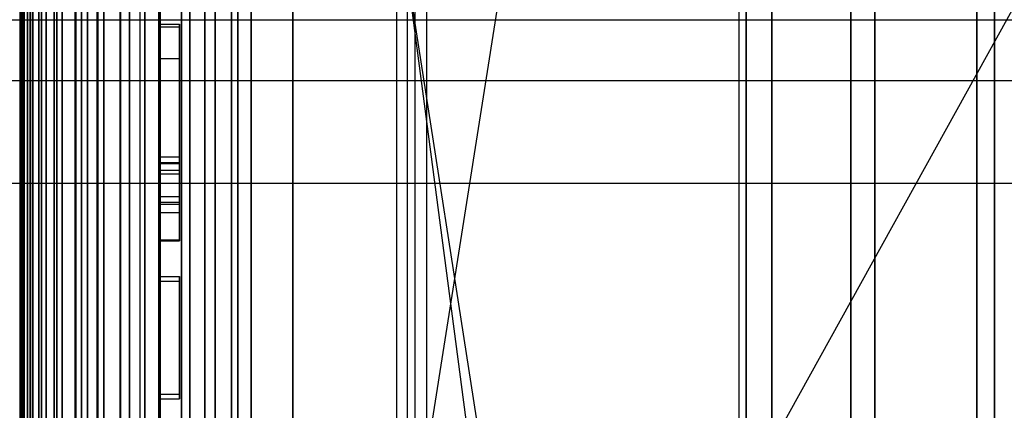
# Model space of a CAD drawing. Extents: x -1913 to 1879, y 63 to 2653.
# Drawn here: x -48 to -44, y 973 to 975 of the extents above; entities that cross this region are included whole.
import ezdxf

# ---------------------------------------------------------------- set-up
doc = ezdxf.new("R2010")
doc.units = 0
doc.header["$MEASUREMENT"] = 0

msp = doc.modelspace()

# ---------------------------------------------------------------- linework, layer by layer
at = {"flags": 128}
for points in [[(-46.4731, 333.1348), (-46.4731, 596.5561), (-46.4731, 617.6021), (-46.4731, 634.3006), (-46.4731, 645.8611), (-46.4731, 652.086), (-46.4731, 685.483), (-46.4731, 691.2138), (-46.4731, 701.6874), (-46.4731, 716.805), (-46.4731, 735.9737), (-46.4731, 758.5019), (-46.4731, 783.6978), (-46.4731, 810.5735), (-46.4731, 838.2397), (-46.4731, 1078.1447)], [(-47.7105, 1014.1564), (-47.7105, 934.1872)], [(-46.3298, 1014.1376), (-46.3298, 934.1684)], [(-44.8269, 1014.1282), (-44.8269, 934.1591)], [(-46.3861, 1013.931), (-46.3861, 933.9618)], [(-16.3107, 944.8923), (-24.1188, 945.9209), (-31.3659, 948.96), (-37.6311, 953.7291), (-42.4002, 959.9943), (-45.3925, 967.2414), (-46.4211, 975.0495), (-45.3925, 982.8577), (-42.4002, 990.1047), (-37.6311, 996.3699), (-31.3659, 1001.139), (-24.1188, 1004.1781), (-16.3107, 1005.2067)], [(-48.286, 959.7752), (-48.286, 961.5151), (-48.286, 963.4566), (-48.286, 965.5651), (-48.286, 967.8112), (-48.286, 970.1606), (-48.286, 972.5836), (-48.286, 975.0411), (-48.286, 977.5035), (-48.286, 979.9266), (-48.286, 982.2759), (-48.286, 984.5221), (-48.286, 986.6306), (-48.286, 988.572), (-48.286, 990.3119), (-48.286, 991.8306), (-48.286, 993.1036), (-48.286, 994.1161), (-48.286, 994.8484), (-48.286, 995.2957), (-48.286, 995.4431), (-48.1091, 995.8658), (-47.6864, 996.0428)], [(-47.8044, 959.3329), (-47.8044, 961.1269), (-47.8044, 963.1223), (-47.8044, 965.2898), (-47.8044, 967.5999), (-47.8044, 970.0229), (-47.8044, 972.5148), (-47.8044, 975.0411), (-47.8044, 977.5723), (-47.8044, 980.0642), (-47.8044, 982.4873), (-47.8044, 984.7973), (-47.8044, 986.9648), (-47.8044, 988.9603), (-47.8044, 990.7543), (-47.8044, 992.3172), (-47.8044, 993.6246), (-47.8044, 994.6666), (-47.8044, 995.4186), (-47.8044, 995.8757), (-47.8044, 996.028)], [(-47.6864, 959.328), (-47.6864, 961.117), (-47.6864, 963.1174), (-47.6864, 965.2849), (-47.6864, 967.5999), (-47.6864, 970.018), (-47.6864, 972.5148), (-47.6864, 975.0411), (-47.6864, 977.5723), (-47.6864, 980.0691), (-47.6864, 982.4873), (-47.6864, 984.8022), (-47.6864, 986.9697), (-47.6864, 988.9701), (-47.6864, 990.7592), (-47.6864, 992.327), (-47.6864, 993.6344), (-47.6864, 994.6764), (-47.6864, 995.4333), (-47.6864, 995.8904), (-47.6864, 996.0428)], [(-47.6864, 996.0428), (-47.6864, 995.8904), (-47.6864, 995.4333), (-47.6864, 994.6764), (-47.6864, 993.6344), (-47.6864, 992.327), (-47.6864, 990.7592), (-47.6864, 988.9701), (-47.6864, 986.9697), (-47.6864, 984.8022), (-47.6864, 982.4873), (-47.6864, 980.0691), (-47.6864, 977.5723), (-47.6864, 975.0411), (-47.6864, 972.5148), (-47.6864, 970.018), (-47.6864, 967.5999), (-47.6864, 965.2849), (-47.6864, 963.1174), (-47.6864, 961.117), (-47.6864, 959.328)], [(-47.9125, 959.3624), (-47.9125, 961.1514), (-47.9125, 963.142), (-47.9125, 965.3046), (-47.9125, 967.6146), (-47.9125, 970.0279), (-47.9125, 972.5197), (-47.9125, 975.0411), (-47.9125, 977.5674), (-47.9125, 980.0593), (-47.9125, 982.4725), (-47.9125, 984.7826), (-47.9125, 986.9452), (-47.9125, 988.9357), (-47.9125, 990.7248), (-47.9125, 992.2877), (-47.9125, 993.5951), (-47.9125, 994.6371), (-47.9125, 995.3891), (-47.9125, 995.8412), (-47.9125, 995.9985)], [(-48.0206, 959.4017), (-48.0206, 961.1858), (-48.0206, 963.1715), (-48.0206, 965.3341), (-48.0206, 967.6343), (-48.0206, 970.0426), (-48.0206, 972.5247), (-48.0206, 975.0411), (-48.0206, 977.5625), (-48.0206, 980.0446), (-48.0206, 982.4529), (-48.0206, 984.7531), (-48.0206, 986.9157), (-48.0206, 988.9013), (-48.0206, 990.6855), (-48.0206, 992.2435), (-48.0206, 993.546), (-48.0206, 994.583), (-48.0206, 995.335), (-48.0206, 995.7872), (-48.0206, 995.9395)], [(-47.8044, 995.8757), (-47.8044, 995.4186), (-47.8044, 994.6666), (-47.8044, 993.6246), (-47.8044, 992.3172), (-47.8044, 990.7543), (-47.8044, 988.9603), (-47.8044, 986.9648), (-47.8044, 984.7973), (-47.8044, 982.4873), (-47.8044, 980.0642), (-47.8044, 977.5723), (-47.8044, 975.0411), (-47.8044, 972.5148), (-47.8044, 970.0229), (-47.8044, 967.5999), (-47.8044, 965.2898), (-47.8044, 963.1223), (-47.8044, 961.1269), (-47.8044, 959.3329)], [(-48.1091, 959.4558), (-48.1091, 961.235), (-48.1091, 963.2157), (-48.1091, 965.3685), (-48.1091, 967.6588), (-48.1091, 970.0623), (-48.1091, 972.5345), (-48.1091, 975.0411), (-48.1091, 977.5527), (-48.1091, 980.0249), (-48.1091, 982.4283), (-48.1091, 984.7187), (-48.1091, 986.8714), (-48.1091, 988.8522), (-48.1091, 990.6314), (-48.1091, 992.1796), (-48.1091, 993.4821), (-48.1091, 994.5142), (-48.1091, 995.2613), (-48.1091, 995.7135), (-48.1091, 995.8658)], [(-47.9125, 995.8412), (-47.9125, 995.3891), (-47.9125, 994.6371), (-47.9125, 993.5951), (-47.9125, 992.2877), (-47.9125, 990.7248), (-47.9125, 988.9357), (-47.9125, 986.9452), (-47.9125, 984.7826), (-47.9125, 982.4725), (-47.9125, 980.0593), (-47.9125, 977.5674), (-47.9125, 975.0411), (-47.9125, 972.5197), (-47.9125, 970.0279), (-47.9125, 967.6146), (-47.9125, 965.3046), (-47.9125, 963.142), (-47.9125, 961.1514), (-47.9125, 959.3624)], [(-48.1828, 959.5246), (-48.1828, 961.294), (-48.1828, 963.2649), (-48.1828, 965.4078), (-48.1828, 967.6933), (-48.1828, 970.0819), (-48.1828, 972.5443), (-48.1828, 975.0411), (-48.1828, 977.5428), (-48.1828, 980.0052), (-48.1828, 982.3939), (-48.1828, 984.6794), (-48.1828, 986.8223), (-48.1828, 988.7932), (-48.1828, 990.5626), (-48.1828, 992.1059), (-48.1828, 993.3985), (-48.1828, 994.4257), (-48.1828, 995.1728), (-48.1828, 995.625), (-48.1828, 995.7774)], [(-48.0206, 995.7872), (-48.0206, 995.335), (-48.0206, 994.583), (-48.0206, 993.546), (-48.0206, 992.2435), (-48.0206, 990.6855), (-48.0206, 988.9013), (-48.0206, 986.9157), (-48.0206, 984.7531), (-48.0206, 982.4529), (-48.0206, 980.0446), (-48.0206, 977.5625), (-48.0206, 975.0411), (-48.0206, 972.5247), (-48.0206, 970.0426), (-48.0206, 967.6343), (-48.0206, 965.3341), (-48.0206, 963.1715), (-48.0206, 961.1858), (-48.0206, 959.4017)], [(-48.1091, 995.7135), (-48.1091, 995.2613), (-48.1091, 994.5142), (-48.1091, 993.4821), (-48.1091, 992.1796), (-48.1091, 990.6314), (-48.1091, 988.8522), (-48.1091, 986.8714), (-48.1091, 984.7187), (-48.1091, 982.4283), (-48.1091, 980.0249), (-48.1091, 977.5527), (-48.1091, 975.0411), (-48.1091, 972.5345), (-48.1091, 970.0623), (-48.1091, 967.6588), (-48.1091, 965.3685), (-48.1091, 963.2157), (-48.1091, 961.235), (-48.1091, 959.4558)], [(-48.2369, 959.6032), (-48.2369, 961.3628), (-48.2369, 963.3239), (-48.2369, 965.4569), (-48.2369, 967.7277), (-48.2369, 970.1065), (-48.2369, 972.5591), (-48.2369, 975.0411), (-48.2369, 977.5281), (-48.2369, 979.9807), (-48.2369, 982.3595), (-48.2369, 984.6302), (-48.2369, 986.7633), (-48.2369, 988.7244), (-48.2369, 990.4839), (-48.2369, 992.0223), (-48.2369, 993.31), (-48.2369, 994.3324), (-48.2369, 995.0745), (-48.2369, 995.5218), (-48.2369, 995.6692)], [(-48.1828, 995.625), (-48.1828, 995.1728), (-48.1828, 994.4257), (-48.1828, 993.3985), (-48.1828, 992.1059), (-48.1828, 990.5626), (-48.1828, 988.7932), (-48.1828, 986.8223), (-48.1828, 984.6794), (-48.1828, 982.3939), (-48.1828, 980.0052), (-48.1828, 977.5428), (-48.1828, 975.0411), (-48.1828, 972.5443), (-48.1828, 970.0819), (-48.1828, 967.6933), (-48.1828, 965.4078), (-48.1828, 963.2649), (-48.1828, 961.294), (-48.1828, 959.5246)], [(-48.2713, 959.6868), (-48.2713, 961.4414), (-48.2713, 963.3877), (-48.2713, 965.511), (-48.2713, 967.767), (-48.2713, 970.136), (-48.2713, 972.5689), (-48.2713, 975.0411), (-48.2713, 977.5183), (-48.2713, 979.9512), (-48.2713, 982.3202), (-48.2713, 984.5762), (-48.2713, 986.6994), (-48.2713, 988.6457), (-48.2713, 990.4004), (-48.2713, 991.9289), (-48.2713, 993.2068), (-48.2713, 994.2242), (-48.2713, 994.9615), (-48.2713, 995.4087), (-48.2713, 995.5611)], [(-48.2369, 995.5218), (-48.2369, 995.0745), (-48.2369, 994.3324), (-48.2369, 993.31), (-48.2369, 992.0223), (-48.2369, 990.4839), (-48.2369, 988.7244), (-48.2369, 986.7633), (-48.2369, 984.6302), (-48.2369, 982.3595), (-48.2369, 979.9807), (-48.2369, 977.5281), (-48.2369, 975.0411), (-48.2369, 972.5591), (-48.2369, 970.1065), (-48.2369, 967.7277), (-48.2369, 965.4569), (-48.2369, 963.3239), (-48.2369, 961.3628), (-48.2369, 959.6032)], [(-48.286, 995.4431), (-48.286, 995.2957), (-48.286, 994.8484), (-48.286, 994.1161), (-48.286, 993.1036), (-48.286, 991.8306), (-48.286, 990.3119), (-48.286, 988.572), (-48.286, 986.6306), (-48.286, 984.5221), (-48.286, 982.2759), (-48.286, 979.9266), (-48.286, 977.5035), (-48.286, 975.0411), (-48.286, 972.5836), (-48.286, 970.1606), (-48.286, 967.8112), (-48.286, 965.5651), (-48.286, 963.4566), (-48.286, 961.5151), (-48.286, 959.7752)], [(-48.2713, 995.4087), (-48.2713, 994.9615), (-48.2713, 994.2242), (-48.2713, 993.2068), (-48.2713, 991.9289), (-48.2713, 990.4004), (-48.2713, 988.6457), (-48.2713, 986.6994), (-48.2713, 984.5762), (-48.2713, 982.3202), (-48.2713, 979.9512), (-48.2713, 977.5183), (-48.2713, 975.0411), (-48.2713, 972.5689), (-48.2713, 970.136), (-48.2713, 967.767), (-48.2713, 965.511), (-48.2713, 963.3877), (-48.2713, 961.4414), (-48.2713, 959.6868)], [(-47.7601, 959.4165), (-47.7601, 961.117), (-47.7601, 963.0535), (-47.7601, 965.1965), (-47.7601, 967.5065), (-47.7601, 969.9443), (-47.7601, 972.4706), (-47.7601, 975.0411), (-47.7601, 977.6166), (-47.7601, 980.1429), (-47.7601, 982.5807), (-47.7601, 984.8907), (-47.7601, 987.0336), (-47.7601, 988.9701), (-47.7601, 990.6707), (-47.7601, 992.101), (-47.7601, 993.2412), (-47.7601, 994.0669), (-47.7601, 994.5732), (-47.7601, 994.7403)], [(-47.6127, 959.3919), (-47.6127, 961.0974), (-47.6127, 963.0339), (-47.6127, 965.1817), (-47.6127, 967.4967), (-47.6127, 969.9394), (-47.6127, 972.4706), (-47.6127, 975.0411), (-47.6127, 977.6166), (-47.6127, 980.1478), (-47.6127, 982.5905), (-47.6127, 984.9055), (-47.6127, 987.0533), (-47.6127, 988.9898), (-47.6127, 990.6953), (-47.6127, 992.1255), (-47.6127, 993.2658), (-47.6127, 994.0964), (-47.6127, 994.6027), (-47.6127, 994.7698)], [(-47.4701, 959.4165), (-47.4701, 961.117), (-47.4701, 963.0535), (-47.4701, 965.1965), (-47.4701, 967.5065), (-47.4701, 969.9443), (-47.4701, 972.4706), (-47.4701, 975.0411), (-47.4701, 977.6166), (-47.4701, 980.1429), (-47.4701, 982.5807), (-47.4701, 984.8907), (-47.4701, 987.0336), (-47.4701, 988.9701), (-47.4701, 990.6707), (-47.4701, 992.101), (-47.4701, 993.2412), (-47.4701, 994.0669), (-47.4701, 994.5732), (-47.4701, 994.7403)], [(-47.883, 959.4803), (-47.883, 961.176), (-47.883, 963.1027), (-47.883, 965.2358), (-47.883, 967.536), (-47.883, 969.9689), (-47.883, 972.4853), (-47.883, 975.0411), (-47.883, 977.6018), (-47.883, 980.1183), (-47.883, 982.5512), (-47.883, 984.8514), (-47.883, 986.9845), (-47.883, 988.9111), (-47.883, 990.6068), (-47.883, 992.0322), (-47.883, 993.1675), (-47.883, 993.9883), (-47.883, 994.4896), (-47.883, 994.6567)], [(-47.3473, 959.4803), (-47.3473, 961.176), (-47.3473, 963.1027), (-47.3473, 965.2358), (-47.3473, 967.536), (-47.3473, 969.9689), (-47.3473, 972.4853), (-47.3473, 975.0411), (-47.3473, 977.6018), (-47.3473, 980.1183), (-47.3473, 982.5512), (-47.3473, 984.8514), (-47.3473, 986.9845), (-47.3473, 988.9111), (-47.3473, 990.6068), (-47.3473, 992.0322), (-47.3473, 993.1675), (-47.3473, 993.9883), (-47.3473, 994.4896), (-47.3473, 994.6567)], [(-47.6127, 994.6027), (-47.6127, 994.0964), (-47.6127, 993.2658), (-47.6127, 992.1255), (-47.6127, 990.6953), (-47.6127, 988.9898), (-47.6127, 987.0533), (-47.6127, 984.9055), (-47.6127, 982.5905), (-47.6127, 980.1478), (-47.6127, 977.6166), (-47.6127, 975.0411), (-47.6127, 972.4706), (-47.6127, 969.9394), (-47.6127, 967.4967), (-47.6127, 965.1817), (-47.6127, 963.0339), (-47.6127, 961.0974), (-47.6127, 959.3919)], [(-47.7601, 994.5732), (-47.7601, 994.0669), (-47.7601, 993.2412), (-47.7601, 992.101), (-47.7601, 990.6707), (-47.7601, 988.9701), (-47.7601, 987.0336), (-47.7601, 984.8907), (-47.7601, 982.5807), (-47.7601, 980.1429), (-47.7601, 977.6166), (-47.7601, 975.046), (-47.7601, 972.4706), (-47.7601, 969.9443), (-47.7601, 967.5065), (-47.7601, 965.1965), (-47.7601, 963.0535), (-47.7601, 961.117), (-47.7601, 959.4165)], [(-47.4701, 994.5732), (-47.4701, 994.0669), (-47.4701, 993.2412), (-47.4701, 992.101), (-47.4701, 990.6707), (-47.4701, 988.9701), (-47.4701, 987.0336), (-47.4701, 984.8907), (-47.4701, 982.5807), (-47.4701, 980.1429), (-47.4701, 977.6166), (-47.4701, 975.046), (-47.4701, 972.4706), (-47.4701, 969.9443), (-47.4701, 967.5065), (-47.4701, 965.1965), (-47.4701, 963.0535), (-47.4701, 961.117), (-47.4701, 959.4165)], [(-47.9616, 959.5786), (-47.9616, 961.2596), (-47.9616, 963.1764), (-47.9616, 965.2948), (-47.9616, 967.5851), (-47.9616, 969.9984), (-47.9616, 972.5001), (-47.9616, 975.0411), (-47.9616, 977.5871), (-47.9616, 980.0888), (-47.9616, 982.502), (-47.9616, 984.7924), (-47.9616, 986.9108), (-47.9616, 988.8276), (-47.9616, 990.5085), (-47.9616, 991.924), (-47.9616, 993.0545), (-47.9616, 993.8703), (-47.9616, 994.3717), (-47.9616, 994.5388)], [(-47.2686, 959.5786), (-47.2686, 961.2596), (-47.2686, 963.1764), (-47.2686, 965.2948), (-47.2686, 967.5851), (-47.2686, 969.9984), (-47.2686, 972.5001), (-47.2686, 975.0411), (-47.2686, 977.5871), (-47.2686, 980.0888), (-47.2686, 982.502), (-47.2686, 984.7924), (-47.2686, 986.9108), (-47.2686, 988.8276), (-47.2686, 990.5085), (-47.2686, 991.924), (-47.2686, 993.0545), (-47.2686, 993.8703), (-47.2686, 994.3717), (-47.2686, 994.5388)], [(-47.883, 994.4896), (-47.883, 993.9883), (-47.883, 993.1675), (-47.883, 992.0322), (-47.883, 990.6068), (-47.883, 988.9111), (-47.883, 986.9845), (-47.883, 984.8514), (-47.883, 982.5512), (-47.883, 980.1183), (-47.883, 977.6018), (-47.883, 975.0411), (-47.883, 972.4853), (-47.883, 969.9689), (-47.883, 967.536), (-47.883, 965.2358), (-47.883, 963.1027), (-47.883, 961.176), (-47.883, 959.4803)], [(-47.3473, 994.4896), (-47.3473, 993.9883), (-47.3473, 993.1675), (-47.3473, 992.0322), (-47.3473, 990.6068), (-47.3473, 988.9111), (-47.3473, 986.9845), (-47.3473, 984.8514), (-47.3473, 982.5512), (-47.3473, 980.1183), (-47.3473, 977.6018), (-47.3473, 975.0411), (-47.3473, 972.4853), (-47.3473, 969.9689), (-47.3473, 967.536), (-47.3473, 965.2358), (-47.3473, 963.1027), (-47.3473, 961.176), (-47.3473, 959.4803)], [(-47.9616, 994.3717), (-47.9616, 993.8703), (-47.9616, 993.0545), (-47.9616, 991.924), (-47.9616, 990.5085), (-47.9616, 988.8276), (-47.9616, 986.9108), (-47.9616, 984.7924), (-47.9616, 982.502), (-47.9616, 980.0888), (-47.9616, 977.5871), (-47.9616, 975.0411), (-47.9616, 972.5001), (-47.9616, 969.9984), (-47.9616, 967.5851), (-47.9616, 965.2948), (-47.9616, 963.1764), (-47.9616, 961.2596), (-47.9616, 959.5786)], [(-47.2686, 994.3717), (-47.2686, 993.8703), (-47.2686, 993.0545), (-47.2686, 991.924), (-47.2686, 990.5085), (-47.2686, 988.8276), (-47.2686, 986.9108), (-47.2686, 984.7924), (-47.2686, 982.502), (-47.2686, 980.0888), (-47.2686, 977.5871), (-47.2686, 975.0411), (-47.2686, 972.5001), (-47.2686, 969.9984), (-47.2686, 967.5851), (-47.2686, 965.2948), (-47.2686, 963.1764), (-47.2686, 961.2596), (-47.2686, 959.5786)], [(-43.5972, 960.252), (-43.5972, 961.8592), (-43.5972, 963.6925), (-43.5972, 965.7224), (-43.5972, 967.9095), (-43.5972, 970.2195), (-43.5972, 972.6082), (-43.5972, 975.0411), (-43.5972, 977.4789), (-43.5972, 979.8676), (-43.5972, 982.1776), (-43.5972, 984.3648), (-43.5972, 986.3947), (-43.5972, 988.228), (-43.5972, 989.8352), (-43.5972, 991.1868), (-43.5972, 992.2681), (-43.5972, 993.0495), (-43.5972, 993.5263), (-43.5972, 993.6836)], [(-43.5972, 993.5263), (-43.5972, 993.0495), (-43.5972, 992.2681), (-43.5972, 991.1868), (-43.5972, 989.8352), (-43.5972, 988.228), (-43.5972, 986.3947), (-43.5972, 984.3648), (-43.5972, 982.1776), (-43.5972, 979.8676), (-43.5972, 977.4789), (-43.5972, 975.0411), (-43.5972, 972.6082), (-43.5972, 970.2195), (-43.5972, 967.9095), (-43.5972, 965.7224), (-43.5972, 963.6925), (-43.5972, 961.8592), (-43.5972, 960.252)], [(-44.1722, 960.5223), (-44.1722, 962.1), (-44.1722, 963.9038), (-44.1722, 965.8944), (-44.1722, 968.0373), (-44.1722, 970.308), (-44.1722, 972.6525), (-44.1722, 975.0411), (-44.1722, 977.4347), (-44.1722, 979.7791), (-44.1722, 982.0499), (-44.1722, 984.1928), (-44.1722, 986.1833), (-44.1722, 987.9871), (-44.1722, 989.5648), (-44.1722, 990.8919), (-44.1722, 991.9535), (-44.1722, 992.7202), (-44.1722, 993.1921), (-44.1722, 993.3444)], [(-44.1722, 993.1921), (-44.1722, 992.7202), (-44.1722, 991.9535), (-44.1722, 990.8919), (-44.1722, 989.5648), (-44.1722, 987.9871), (-44.1722, 986.1833), (-44.1722, 984.1928), (-44.1722, 982.0499), (-44.1722, 979.7791), (-44.1722, 977.4347), (-44.1722, 975.0411), (-44.1722, 972.6525), (-44.1722, 970.308), (-44.1722, 968.0373), (-44.1722, 965.8944), (-44.1722, 963.9038), (-44.1722, 962.1), (-44.1722, 960.5223)], [(-48.2835, 985.6414), (-48.2835, 985.5349), (-48.2835, 985.2119), (-48.2835, 984.6854), (-48.2835, 983.9587), (-48.2835, 983.0543), (-48.2835, 981.9853), (-48.2835, 980.7741), (-48.2835, 979.4466), (-48.2835, 978.0287), (-48.2835, 976.5527), (-48.2835, 975.0411), (-48.2835, 973.5328), (-48.2835, 972.0568), (-48.2835, 970.6389), (-48.2835, 969.3114), (-48.2835, 968.1002), (-48.2835, 967.0311), (-48.2835, 966.1268), (-48.2835, 965.4001), (-48.2835, 964.8736), (-48.2835, 964.5506), (-48.2835, 964.444)], [(-47.6864, 959.328), (-47.6864, 961.117), (-47.6864, 963.1174), (-47.6864, 965.2849), (-47.6864, 967.5999), (-47.6864, 970.018), (-47.6864, 972.5148), (-47.6864, 975.0411), (-47.6864, 977.5723), (-47.6864, 980.0691), (-47.6864, 982.4873)], [(-47.6864, 982.4873), (-47.6864, 980.0691), (-47.6864, 977.5723), (-47.6864, 975.0411), (-47.6864, 972.5148), (-47.6864, 970.018), (-47.6864, 967.5999), (-47.6864, 965.2849), (-47.6864, 963.1174), (-47.6864, 961.117), (-47.6864, 959.328)], [(-47.6185, 982.5046), (-47.6185, 980.7746), (-47.6185, 978.9314), (-47.6185, 977.0066), (-47.6185, 975.0411), (-47.6185, 973.0802), (-47.6185, 971.1554)], [(-47.6185, 971.1554), (-47.6185, 973.0802), (-47.6185, 975.0411), (-47.6185, 977.0066), (-47.6185, 978.9314), (-47.6185, 980.7746), (-47.6185, 982.5046)], [(-47.3966, 961.3868), (-47.3966, 961.8035), (-47.3966, 962.4919), (-47.3966, 963.4338), (-47.3966, 964.6159), (-47.3966, 966.0062), (-47.3966, 967.5822), (-47.3966, 969.3122), (-47.3966, 971.1554), (-47.3966, 973.0802), (-47.3966, 975.0411), (-47.3966, 977.0066), (-47.3966, 978.9314), (-47.3966, 980.7746), (-47.3966, 982.5046)], [(-47.3966, 982.5046), (-47.3966, 980.7746), (-47.3966, 978.9314), (-47.3966, 977.0066), (-47.3966, 975.0411), (-47.3966, 973.0802), (-47.3966, 971.1554), (-47.3966, 969.3122), (-47.3966, 967.5822), (-47.3966, 966.0062), (-47.3966, 964.6159), (-47.3966, 963.4338), (-47.3966, 962.4919), (-47.3966, 961.8035), (-47.3966, 961.3868), (-47.3966, 961.2464)], [(-48.286, 959.6917), (-48.286, 961.3628), (-48.286, 963.2649), (-48.286, 965.3685), (-48.286, 967.6392), (-48.286, 970.0377), (-48.286, 972.5197), (-48.286, 975.0411), (-48.286, 977.5674), (-48.286, 980.0495), (-48.286, 982.448)], [(-48.286, 982.448), (-48.286, 980.0495), (-48.286, 977.5674), (-48.286, 975.0411), (-48.286, 972.5197), (-48.286, 970.0377), (-48.286, 967.6392), (-48.286, 965.3685), (-48.286, 963.2649), (-48.286, 961.3628), (-48.286, 959.6917)], [(-47.9911, 959.6917), (-47.9911, 961.3628), (-47.9911, 963.2649), (-47.9911, 965.3685), (-47.9911, 967.6392), (-47.9911, 970.0377), (-47.9911, 972.5197), (-47.9911, 975.0411), (-47.9911, 977.5674), (-47.9911, 980.0495), (-47.9911, 982.448)], [(-47.9911, 982.448), (-47.9911, 980.0495), (-47.9911, 977.5674), (-47.9911, 975.0411), (-47.9911, 972.5197), (-47.9911, 970.0377), (-47.9911, 967.6392), (-47.9911, 965.3685), (-47.9911, 963.2649), (-47.9911, 961.3628), (-47.9911, 959.6917)], [(-47.2391, 959.6917), (-47.2391, 961.3628), (-47.2391, 963.2649), (-47.2391, 965.3685), (-47.2391, 967.6392), (-47.2391, 970.0377), (-47.2391, 972.5197), (-47.2391, 975.0411), (-47.2391, 977.5674), (-47.2391, 980.0495), (-47.2391, 982.448)], [(-47.2391, 982.448), (-47.2391, 980.0495), (-47.2391, 977.5674), (-47.2391, 975.0411), (-47.2391, 972.5197), (-47.2391, 970.0377), (-47.2391, 967.6392), (-47.2391, 965.3685), (-47.2391, 963.2649), (-47.2391, 961.3628), (-47.2391, 959.6917)], [(-47.2391, 959.6917), (-47.2391, 961.3628), (-47.2391, 963.2649), (-47.2391, 965.3685), (-47.2391, 967.6392), (-47.2391, 970.0377), (-47.2391, 972.5197), (-47.2391, 975.0411), (-47.2391, 977.5674), (-47.2391, 980.0495), (-47.2391, 982.448)], [(-47.2391, 982.448), (-47.2391, 980.0495), (-47.2391, 977.5674), (-47.2391, 975.0411), (-47.2391, 972.5197), (-47.2391, 970.0377), (-47.2391, 967.6392), (-47.2391, 965.3685), (-47.2391, 963.2649), (-47.2391, 961.3628), (-47.2391, 959.6917)], [(-48.2835, 972.0568), (-48.2835, 973.5328), (-48.2835, 975.0411), (-48.2835, 976.5527), (-48.2835, 978.0287), (-48.2835, 979.4466), (-48.2835, 980.7741), (-48.2835, 981.9853)], [(-48.2835, 981.9853), (-48.2835, 980.7741), (-48.2835, 979.4466), (-48.2835, 978.0287), (-48.2835, 976.5527), (-48.2835, 975.0444), (-48.2835, 973.5328), (-48.2835, 972.0568)], [(-48.2835, 972.0568), (-48.2835, 973.5328), (-48.2835, 975.0411), (-48.2835, 976.5527), (-48.2835, 978.0287), (-48.2835, 979.4466), (-48.2835, 980.7741), (-48.2835, 981.9853)], [(-48.2738, 981.9077), (-48.2738, 980.7095), (-48.2738, 979.3982), (-48.2738, 977.9964), (-48.2738, 976.5333), (-48.2738, 975.0411), (-48.2738, 973.5522), (-48.2738, 972.0891)], [(-48.2738, 972.0891), (-48.2738, 973.5522), (-48.2738, 975.0411), (-48.2738, 976.5333), (-48.2738, 977.9964), (-48.2738, 979.3982), (-48.2738, 980.7095), (-48.2738, 981.9077)], [(-47.6185, 960.5626), (-47.6185, 962.2111), (-47.6185, 964.0543), (-47.6185, 966.0515), (-47.6185, 968.1845), (-47.6185, 970.4127), (-47.6185, 972.7133), (-47.6185, 975.0457), (-47.6185, 977.3734), (-47.6185, 979.6741), (-47.6185, 981.9022)], [(-47.6185, 981.9022), (-47.6185, 979.6741), (-47.6185, 977.3734), (-47.6185, 975.0457), (-47.6185, 972.7133), (-47.6185, 970.4127), (-47.6185, 968.1845), (-47.6185, 966.0515), (-47.6185, 964.0543), (-47.6185, 962.2111), (-47.6185, 960.5626)], [(-47.5098, 960.7936), (-47.5098, 962.3424), (-47.5098, 964.1086), (-47.5098, 966.0651), (-47.5098, 968.171), (-47.5098, 970.3946), (-47.5098, 972.6997), (-47.5098, 975.0457), (-47.5098, 977.387), (-47.5098, 979.6922), (-47.5098, 981.9158)], [(-47.5098, 981.9158), (-47.5098, 979.6922), (-47.5098, 977.387), (-47.5098, 975.0457), (-47.5098, 972.6997), (-47.5098, 970.3946), (-47.5098, 968.171), (-47.5098, 966.0651), (-47.5098, 964.1086), (-47.5098, 962.3424), (-47.5098, 960.7936)], [(-47.3966, 960.5626), (-47.3966, 962.2111), (-47.3966, 964.0543), (-47.3966, 966.0515), (-47.3966, 968.1845), (-47.3966, 970.4127), (-47.3966, 972.7133), (-47.3966, 975.0457), (-47.3966, 977.3734), (-47.3966, 979.6741), (-47.3966, 981.9022)], [(-47.3966, 981.9022), (-47.3966, 979.6741), (-47.3966, 977.3734), (-47.3966, 975.0457), (-47.3966, 972.7133), (-47.3966, 970.4127), (-47.3966, 968.1845), (-47.3966, 966.0515), (-47.3966, 964.0543), (-47.3966, 962.2111), (-47.3966, 960.5626)], [(-47.1747, 960.8162), (-47.1747, 962.3605), (-47.1747, 964.1267), (-47.1747, 966.0741), (-47.1747, 968.18), (-47.1747, 970.4036), (-47.1747, 972.7043), (-47.1747, 975.0411), (-47.1747, 977.3825), (-47.1747, 979.6831), (-47.1747, 981.9068)], [(-47.1747, 981.9068), (-47.1747, 979.6831), (-47.1747, 977.3825), (-47.1747, 975.0411), (-47.1747, 972.7043), (-47.1747, 970.4036), (-47.1747, 968.18), (-47.1747, 966.0741), (-47.1747, 964.1267), (-47.1747, 962.3605), (-47.1747, 960.8162)], [(-46.9737, 959.5885), (-46.9737, 960.8811), (-46.9737, 962.4244), (-46.9737, 964.1791), (-46.9737, 966.1205), (-46.9737, 968.2142), (-46.9737, 970.426), (-46.9737, 972.7114), (-46.9737, 975.0411), (-46.9737, 977.3757), (-46.9737, 979.6612), (-46.9737, 981.8729)], [(-46.9737, 981.8729), (-46.9737, 979.6612), (-46.9737, 977.3757), (-46.9737, 975.0411), (-46.9737, 972.7114), (-46.9737, 970.426), (-46.9737, 968.2142), (-46.9737, 966.1205), (-46.9737, 964.1791), (-46.9737, 962.4244), (-46.9737, 960.8811), (-46.9737, 959.5885)], [(-44.6686, 959.5885), (-44.6686, 960.8811), (-44.6686, 962.4244), (-44.6686, 964.1791), (-44.6686, 966.1205), (-44.6686, 968.2142), (-44.6686, 970.426), (-44.6686, 972.7114), (-44.6686, 975.0411), (-44.6686, 977.3757), (-44.6686, 979.6612), (-44.6686, 981.8729)], [(-44.6686, 981.8729), (-44.6686, 979.6612), (-44.6686, 977.3757), (-44.6686, 975.0411), (-44.6686, 972.7114), (-44.6686, 970.426), (-44.6686, 968.2142), (-44.6686, 966.1205), (-44.6686, 964.1791), (-44.6686, 962.4244), (-44.6686, 960.8811), (-44.6686, 959.5885)], [(-48.2383, 981.8335), (-48.2383, 980.6481), (-48.2383, 979.3497), (-48.2383, 977.9641), (-48.2383, 976.5172), (-48.2383, 975.0411), (-48.2383, 973.5683), (-48.2383, 972.1214)], [(-48.2383, 972.1214), (-48.2383, 973.5683), (-48.2383, 975.0411), (-48.2383, 976.5172), (-48.2383, 977.9641), (-48.2383, 979.3497), (-48.2383, 980.6481), (-48.2383, 981.8335)], [(-48.1834, 981.7656), (-48.1834, 980.5932), (-48.1834, 979.3077), (-48.1834, 977.9351), (-48.1834, 976.5042), (-48.1834, 975.0411), (-48.1834, 973.5812), (-48.1834, 972.1504)], [(-48.1834, 972.1504), (-48.1834, 973.5812), (-48.1834, 975.0411), (-48.1834, 976.5042), (-48.1834, 977.9351), (-48.1834, 979.3077), (-48.1834, 980.5932), (-48.1834, 981.7656)], [(-48.1091, 981.7075), (-48.1091, 980.5448), (-48.1091, 979.269), (-48.1091, 977.9092), (-48.1091, 976.4913), (-48.1091, 975.0411), (-48.1091, 973.5942), (-48.1091, 972.1763)], [(-48.1091, 972.1763), (-48.1091, 973.5942), (-48.1091, 975.0411), (-48.1091, 976.4913), (-48.1091, 977.9092), (-48.1091, 979.269), (-48.1091, 980.5448), (-48.1091, 981.7075)], [(-48.0187, 981.6558), (-48.0187, 980.5028), (-48.0187, 979.2399), (-48.0187, 977.8898), (-48.0187, 976.4816), (-48.0187, 975.0411), (-48.0187, 973.6038), (-48.0187, 972.1956)], [(-48.0187, 972.1956), (-48.0187, 973.6038), (-48.0187, 975.0411), (-48.0187, 976.4816), (-48.0187, 977.8898), (-48.0187, 979.2399), (-48.0187, 980.5028), (-48.0187, 981.6558)], [(-44.2882, 981.6849), (-44.2882, 980.1249), (-44.2882, 978.4809), (-44.2882, 976.7755), (-44.2882, 975.0411), (-44.2882, 973.3099), (-44.2882, 971.6046)], [(-44.2882, 971.6046), (-44.2882, 973.3099), (-44.2882, 975.0411), (-44.2882, 976.7755), (-44.2882, 978.4809), (-44.2882, 980.1249), (-44.2882, 981.6849)], [(-47.9153, 981.6203), (-47.9153, 980.4737), (-47.9153, 979.2141), (-47.9153, 977.8737), (-47.9153, 976.4719), (-47.9153, 975.0411), (-47.9153, 973.6135), (-47.9153, 972.2118)], [(-47.9153, 972.2118), (-47.9153, 973.6135), (-47.9153, 975.0411), (-47.9153, 976.4719), (-47.9153, 977.8737), (-47.9153, 979.2141), (-47.9153, 980.4737), (-47.9153, 981.6203)], [(-47.8023, 981.5977), (-47.8023, 980.4543), (-47.8023, 979.2011), (-47.8023, 977.864), (-47.8023, 976.4687), (-47.8023, 975.0444), (-47.8023, 973.6168), (-47.8023, 972.2215)], [(-47.8023, 972.2215), (-47.8023, 973.6168), (-47.8023, 975.0444), (-47.8023, 976.4687), (-47.8023, 977.864), (-47.8023, 979.2011), (-47.8023, 980.4543), (-47.8023, 981.5977)], [(-47.686, 965.1449), (-47.686, 965.4485), (-47.686, 965.9459), (-47.686, 966.6306), (-47.686, 967.4865), (-47.686, 968.4943), (-47.686, 969.6376), (-47.686, 970.8876), (-47.686, 972.2247), (-47.686, 973.62), (-47.686, 975.0444), (-47.686, 976.4655), (-47.686, 977.8608), (-47.686, 979.1979), (-47.686, 980.4479), (-47.686, 981.5912)], [(-47.686, 981.5912), (-47.686, 980.4479), (-47.686, 979.1979), (-47.686, 977.8608), (-47.686, 976.4655), (-47.686, 975.0444), (-47.686, 973.62), (-47.686, 972.2247), (-47.686, 970.8876), (-47.686, 969.6376), (-47.686, 968.4943), (-47.686, 967.4865), (-47.686, 966.6306), (-47.686, 965.9459), (-47.686, 965.4485), (-47.686, 965.1449), (-47.686, 965.0448)], [(-43.681, 981.4911), (-43.681, 979.9795), (-43.681, 978.3808), (-43.681, 976.7271), (-43.681, 975.0411), (-43.681, 973.3584), (-43.681, 971.7047)], [(-43.681, 971.7047), (-43.681, 973.3584), (-43.681, 975.0411), (-43.681, 976.7271), (-43.681, 978.3808), (-43.681, 979.9795), (-43.681, 981.4911)], [(-48.2254, 981.4297), (-48.2254, 979.9149), (-48.2254, 978.3323), (-48.2254, 976.698), (-48.2254, 975.0411), (-48.2254, 973.3874), (-48.2254, 971.7532)], [(-48.2254, 971.7532), (-48.2254, 973.3874), (-48.2254, 975.0411), (-48.2254, 976.698), (-48.2254, 978.3323), (-48.2254, 979.9149), (-48.2254, 981.4297)], [(-48.1963, 981.4394), (-48.1963, 979.9246), (-48.1963, 978.3356), (-48.1963, 976.7013), (-48.1963, 975.0411), (-48.1963, 973.3842), (-48.1963, 971.7499)], [(-48.1963, 971.7499), (-48.1963, 973.3842), (-48.1963, 975.0411), (-48.1963, 976.7013), (-48.1963, 978.3356), (-48.1963, 979.9246), (-48.1963, 981.4394)], [(-48.1608, 981.4491), (-48.1608, 979.9311), (-48.1608, 978.342), (-48.1608, 976.7045), (-48.1608, 975.0411), (-48.1608, 973.381), (-48.1608, 971.7435)], [(-48.1608, 971.7435), (-48.1608, 973.381), (-48.1608, 975.0411), (-48.1608, 976.7045), (-48.1608, 978.342), (-48.1608, 979.9311), (-48.1608, 981.4491)], [(-48.122, 981.4523), (-48.122, 979.9343), (-48.122, 978.3452), (-48.122, 976.7045), (-48.122, 975.0411), (-48.122, 973.381), (-48.122, 971.7402)], [(-48.122, 971.7402), (-48.122, 973.381), (-48.122, 975.0411), (-48.122, 976.7045), (-48.122, 978.3452), (-48.122, 979.9343), (-48.122, 981.4523)], [(-48.0833, 971.7402), (-48.0833, 973.381), (-48.0833, 975.0411), (-48.0833, 976.7045), (-48.0833, 978.3452), (-48.0833, 979.9343), (-48.0833, 981.4556)], [(-48.0833, 981.4556), (-48.0833, 979.9343), (-48.0833, 978.3452), (-48.0833, 976.7045), (-48.0833, 975.0411), (-48.0833, 973.381), (-48.0833, 971.7402)], [(-48.0833, 971.7402), (-48.0833, 973.381), (-48.0833, 975.0411), (-48.0833, 976.7045), (-48.0833, 978.3452), (-48.0833, 979.9343), (-48.0833, 981.4556)], [(-48.0833, 981.4556), (-48.0833, 979.9343), (-48.0833, 978.3452), (-48.0833, 976.7045), (-48.0833, 975.0411), (-48.0833, 973.381), (-48.0833, 971.7402)], [(-44.7921, 981.4556), (-44.7921, 979.9343), (-44.7921, 978.3452), (-44.7921, 976.7045), (-44.7921, 975.0411), (-44.7921, 973.381), (-44.7921, 971.7402)], [(-44.7921, 971.7402), (-44.7921, 973.381), (-44.7921, 975.0411), (-44.7921, 976.7045), (-44.7921, 978.3452), (-44.7921, 979.9343), (-44.7921, 981.4556)], [(-44.7921, 971.7402), (-44.7921, 973.381), (-44.7921, 975.0411), (-44.7921, 976.7045), (-44.7921, 978.3452), (-44.7921, 979.9343), (-44.7921, 981.4556)], [(-44.7921, 971.7402), (-44.7921, 973.381), (-44.7921, 975.0411), (-44.7921, 976.7045), (-44.7921, 978.3452), (-44.7921, 979.9343), (-44.7921, 981.4556)], [(-48.2803, 981.3813), (-48.2803, 979.8794), (-48.2803, 978.3065), (-48.2803, 976.6851), (-48.2803, 975.0411), (-48.2803, 973.4004), (-48.2803, 971.779)], [(-48.2803, 971.779), (-48.2803, 973.4004), (-48.2803, 975.0411), (-48.2803, 976.6851), (-48.2803, 978.3065), (-48.2803, 979.8794), (-48.2803, 981.3813)], [(-48.2674, 981.3974), (-48.2674, 979.8923), (-48.2674, 978.3162), (-48.2674, 976.6916), (-48.2674, 975.0411), (-48.2674, 973.3939), (-48.2674, 971.7693)], [(-48.2674, 971.7693), (-48.2674, 973.3939), (-48.2674, 975.0411), (-48.2674, 976.6916), (-48.2674, 978.3162), (-48.2674, 979.8923), (-48.2674, 981.3974)], [(-48.2512, 981.4136), (-48.2512, 979.9053), (-48.2512, 978.3226), (-48.2512, 976.6948), (-48.2512, 975.0411), (-48.2512, 973.3907), (-48.2512, 971.7628)], [(-48.2512, 971.7628), (-48.2512, 973.3907), (-48.2512, 975.0411), (-48.2512, 976.6948), (-48.2512, 978.3226), (-48.2512, 979.9053), (-48.2512, 981.4136)], [(-47.6185, 960.6894), (-47.6185, 961.8941), (-47.6185, 963.3251), (-47.6185, 964.9555), (-47.6185, 966.758), (-47.6185, 968.7008), (-47.6185, 970.7524), (-47.6185, 972.8809), (-47.6185, 975.0457), (-47.6185, 977.2059), (-47.6185, 979.3344), (-47.6185, 981.386)], [(-47.6185, 981.386), (-47.6185, 979.3344), (-47.6185, 977.2059), (-47.6185, 975.0457), (-47.6185, 972.8809), (-47.6185, 970.7524), (-47.6185, 968.7008), (-47.6185, 966.758), (-47.6185, 964.9555), (-47.6185, 963.3251), (-47.6185, 961.8941), (-47.6185, 960.6894)], [(-47.1747, 960.6894), (-47.1747, 961.8941), (-47.1747, 963.3251), (-47.1747, 964.9555), (-47.1747, 966.758), (-47.1747, 968.7008), (-47.1747, 970.7524), (-47.1747, 972.8809), (-47.1747, 975.0457), (-47.1747, 977.2059), (-47.1747, 979.3344), (-47.1747, 981.386)], [(-47.1747, 981.386), (-47.1747, 979.3344), (-47.1747, 977.2059), (-47.1747, 975.0457), (-47.1747, 972.8809), (-47.1747, 970.7524), (-47.1747, 968.7008), (-47.1747, 966.758), (-47.1747, 964.9555), (-47.1747, 963.3251), (-47.1747, 961.8941), (-47.1747, 960.6894)], [(-48.2835, 981.3619), (-48.2835, 979.8665), (-48.2835, 978.2968), (-48.2835, 976.6819), (-48.2835, 975.0411), (-48.2835, 973.4036), (-48.2835, 971.7887)], [(-48.2835, 961.5437), (-48.2835, 961.8376), (-48.2835, 962.3285), (-48.2835, 963.0003), (-48.2835, 963.8498), (-48.2835, 964.8639), (-48.2835, 966.0234), (-48.2835, 967.3186), (-48.2835, 968.7236), (-48.2835, 970.219), (-48.2835, 971.7887), (-48.2835, 973.4036), (-48.2835, 975.0411), (-48.2835, 976.6819), (-48.2835, 978.2968), (-48.2835, 979.8665), (-48.2835, 981.3619)], [(-58.2541, 974.8069), (-57.7546, 974.8304), (-33.2751, 974.8304), (-30.7615, 975.0411), (-33.2751, 971.9343), (-57.7546, 971.9343), (-58.2541, 971.5636)], [(-46.4211, 887.3832), (-46.4211, 906.1321), (-46.4211, 923.2913), (-46.4211, 938.3933), (-46.4211, 951.251), (-46.4211, 961.4905), (-46.4211, 968.9713), (-46.4211, 973.5066), (-46.4211, 975.0495), (-42.821, 975.0495), (-42.821, 973.5066), (-42.821, 968.9713), (-42.821, 961.4905), (-42.821, 951.251), (-42.821, 938.3933), (-42.821, 923.2913), (-42.821, 906.1321), (-42.821, 887.3832)], [(-47.6185, 974.8102), (-47.5189, 974.8102)], [(-47.6185, 974.7966), (-47.5189, 974.7966)], [(-47.6185, 974.1082), (-47.5189, 974.1082), (-47.5189, 974.6426), (-47.6185, 974.6426)], [(-47.5189, 974.6426), (-47.5189, 974.1399)], [(25.6756, 974.565), (25.176, 974.5376), (-57.7546, 974.5376), (-58.2541, 974.565)], [(-32.302, 974.2433), (-33.3029, 974.0444), (-62.2786, 974.0444)], [(-47.6185, 974.1716), (-47.5189, 974.1716)], [(-47.6185, 974.1444), (-47.5189, 974.1444)], [(-47.6185, 974.1399), (-47.5189, 974.1399), (-47.5189, 974.1082)], [(-47.6185, 974.0901), (-47.5189, 974.0901)], [(-47.6185, 973.9814), (-47.5189, 973.9814)], [(-47.6185, 973.9542), (-47.5189, 973.9542)], [(-47.6185, 973.9452), (-47.5189, 973.9452)], [(-47.6185, 973.9044), (-47.5189, 973.9044)], [(-47.6185, 973.7731), (-47.5189, 973.7731)], [(-47.6185, 973.7685), (-47.5189, 973.7685)], [(-47.6185, 973.5964), (-47.5189, 973.5964)], [(-47.6185, 973.5738), (-47.5189, 973.5738)], [(-47.6185, 973.0303), (-47.5189, 973.0303)], [(-47.6185, 973.0077), (-47.5189, 973.0077)]]:
    msp.add_lwpolyline(points, dxfattribs=at)
for points in [[(-46.4211, 975.0495), (-44.9717, 984.3538), (-40.6702, 992.7698), (-34.031, 999.4558), (-25.615, 1003.7105), (-16.3107, 1005.2067), (-7.0064, 1003.7105), (1.4096, 999.4558), (8.0488, 992.7698), (12.3503, 984.3538), (13.7997, 975.0495), (12.3503, 965.7452), (8.0488, 957.3292), (1.4096, 950.6432), (-7.0064, 946.3885), (-16.3107, 944.8923), (-25.615, 946.3885), (-34.031, 950.6432), (-40.6702, 957.3292), (-44.9717, 965.7452), (-46.4211, 975.0495)], [(13.7997, 972.1507), (12.3503, 963.0334), (8.0488, 954.8044), (1.4096, 948.2587), (-7.0064, 944.0507), (-16.3107, 942.6013), (-25.615, 944.0507), (-34.031, 948.2587), (-40.6702, 954.8044), (-44.9717, 963.0334), (-46.4211, 972.1507), (-44.9717, 981.3147), (-40.6702, 989.5437), (-34.031, 996.0894), (-25.615, 1000.2974), (-16.3107, 1001.7468), (-7.0064, 1000.2974), (1.4096, 996.0894), (8.0488, 989.5437), (12.3503, 981.3147), (13.7997, 972.1507)], [(13.7997, 963.6412), (12.3503, 955.0382), (8.0488, 947.2768), (1.4096, 941.1051), (-7.0064, 937.1309), (-16.3107, 935.775), (-25.615, 937.1309), (-34.031, 941.1051), (-40.6702, 947.2768), (-44.9717, 955.0382), (-46.4211, 963.6412), (-44.9717, 972.2442), (-40.6702, 980.0056), (-34.031, 986.1773), (-25.615, 990.1047), (-16.3107, 991.5074), (-7.0064, 990.1047), (1.4096, 986.1773), (8.0488, 980.0056), (12.3503, 972.2442), (13.7997, 963.6412)], [(-47.6185, 973.7685), (-47.6185, 973.7731), (-47.6185, 973.9542), (-47.6185, 973.9814), (-47.6185, 974.1716), (-47.6185, 974.1444), (-47.6185, 974.8102), (-47.6185, 974.7966), (-47.6185, 974.0901), (-47.6185, 973.9044), (-47.6185, 973.9452), (-47.6185, 973.7685)], [(-47.5189, 973.7685), (-47.5189, 973.9452), (-47.5189, 973.9044), (-47.5189, 974.0901), (-47.5189, 974.7966), (-47.5189, 974.8102), (-47.5189, 974.1444), (-47.5189, 974.1716), (-47.5189, 973.9814), (-47.5189, 973.9542), (-47.5189, 973.7731)], [(-47.6185, 974.1082), (-47.6185, 974.6426), (-47.6185, 974.1399), (-47.6185, 974.1082)], [(-47.6185, 973.0077), (-47.6185, 973.0303), (-47.6185, 973.5964), (-47.6185, 973.5738), (-47.6185, 973.0077)], [(-47.5189, 973.0077), (-47.5189, 973.5738), (-47.5189, 973.5964), (-47.5189, 973.0303)]]:
    msp.add_lwpolyline(points, close=True, dxfattribs=at)

doc.saveas('drawing.dxf')
